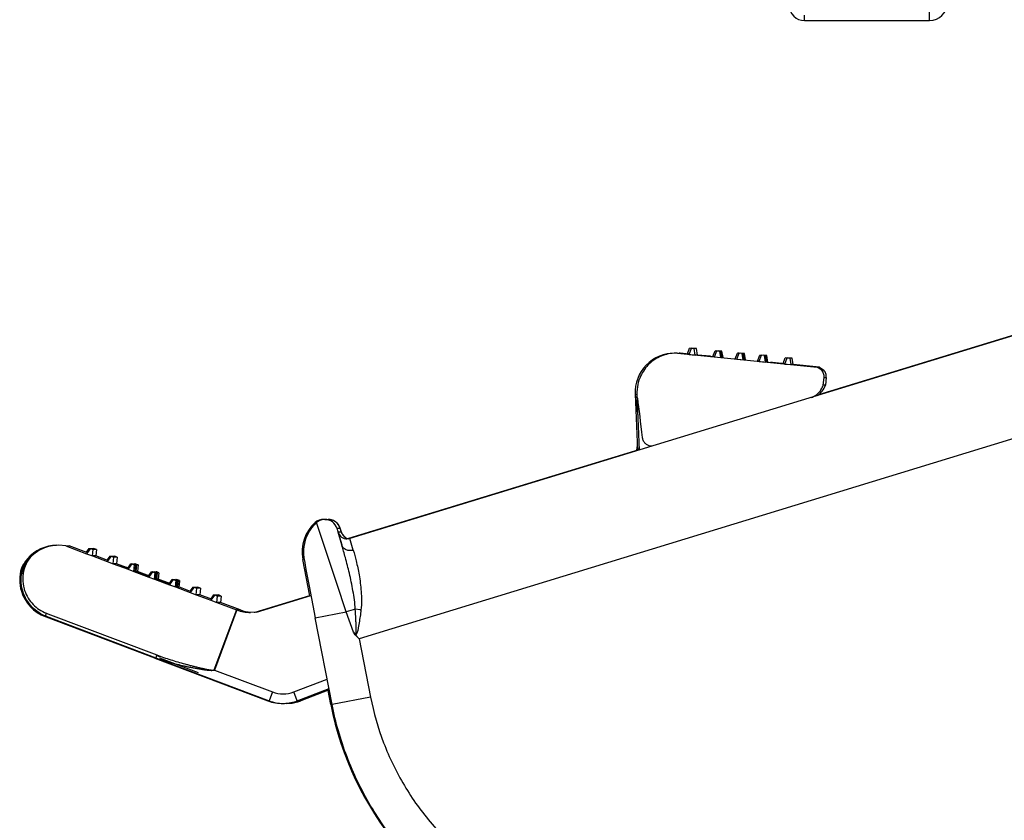
# Model space of a CAD drawing. Units: inches. Extents: x 0 to 17, y 0 to 11.
# Drawn here: x 9.8 to 10.1, y 2.5 to 2.7 of the extents above; entities that cross this region are included whole.
import ezdxf

# ---------------------------------------------------------------- set-up
doc = ezdxf.new("R2010")
doc.units = ezdxf.units.IN
doc.header["$LTSCALE"] = 0.935
doc.header["$MEASUREMENT"] = 0
doc.layers.get('0').update_dxf_attribs({"linetype": 'CONTINUOUS'})

msp = doc.modelspace()

# ---------------------------------------------------------------- linework, layer by layer
at = {"color": 9, "linetype": 'Continuous'}
for p, q in [((10.0483850059, 2.6615098604), (10.0483850059, 4.5733848604)), ((10.0206365939, 2.6615098604), (10.0206365939, 2.6626977998)), ((9.9928546488, 2.5877584215), (9.9927109994, 2.5877584215)), ((9.9927201476, 2.5877481745), (9.9930320359, 2.5877481745)), ((10.024952032, 2.5839716365), (10.0244653218, 2.5839716365)), ((10.0249577421, 2.5824062389), (10.0254365947, 2.5824062389)), ((10.0900516513, 2.5758540829), (9.9218521219, 2.5244297214)), ((9.9121487692, 2.5498128333), (9.9120233415, 2.5501914038)), ((9.9120705773, 2.550046134), (9.9120235454, 2.5501916968)), ((9.916847947699999, 2.5366616971), (9.9123370634, 2.5501915652)), ((9.916894704199999, 2.5489350688), (9.917617415, 2.5489350688)), ((9.9168947187, 2.5489350214), (9.9179669527, 2.5452448017)), ((9.917882046799999, 2.5480695392), (9.9171593041, 2.5480695392)), ((9.9179668051, 2.5452452784), (9.9171593041, 2.5480695392)), ((9.9179787474, 2.5478561637), (9.9176174295, 2.5489350214)), ((9.917882046799999, 2.5480695392), (9.917999100800001, 2.5477499878)), ((9.9194808498, 2.5466303477), (9.9194677369, 2.5466752798)), ((9.9205180018, 2.5440992831), (9.9197814938, 2.5466752798)), ((9.9189654501, 2.530393419), (9.916847947699999, 2.5366616971)), ((9.8524187526, 2.5301154458), (9.8527134041, 2.5300038629)), ((9.8527134041, 2.5300038629), (9.8769039392, 2.5208513551)), ((9.8945991982, 2.5308516264), (9.8896049205, 2.5174926707)), ((9.894672205800001, 2.5308242808), (9.8896960845, 2.5175138906)), ((9.9120831808, 2.5290475699), (9.918965437699999, 2.5303934135)), ((9.9205891378, 2.5258784774), (9.918965437999999, 2.5303934136)), ((9.9220488255, 2.5308260477), (9.9209558738, 2.530992566)), ((9.8520592235, 2.5294395935), (9.8520186844, 2.529578749)), ((9.8521538655, 2.5293487455), (9.8520592235, 2.5294395935)), ((9.920952807599999, 2.5252854268), (9.9205891376, 2.5258784774)), ((9.920589140399999, 2.5258784736), (9.9209989238, 2.5253303377)), ((9.9218521219, 2.5244297214), (9.920952679400001, 2.5252852911)), ((9.9209990643, 2.5253304667), (9.9218521219, 2.5244297214)), ((9.9218521219, 2.5244297214), (9.9243601212, 2.5115270319)), ((9.876489121599999, 2.5201532106), (9.876463973, 2.5202606078)), ((9.876775755599999, 2.5201532106), (9.8769039392, 2.5208513551)), ((9.8896049205, 2.5174926707), (9.8896960845, 2.5175138906)), ((9.8896960845, 2.5175138906), (9.9026004504, 2.5126396363)), ((9.9073235832, 2.5126486108), (9.9147213737, 2.5154750842)), ((9.9026004504, 2.5126396363), (9.9018686069, 2.5106751054)), ((9.9080832553, 2.5106869138), (9.9073235832, 2.5126486108)), ((9.9016167684, 2.5107683387), (9.9015822524, 2.5106751054)), ((9.9083208879, 2.5106869138), (9.9080832553, 2.5106869138)), ((9.9088776273, 2.5106869138), (9.9086399947, 2.5106869138)), ((9.9243601212, 2.5115270319), (9.915813314, 2.5098574721)), ((9.9158035256, 2.5099073959), (9.9155488041, 2.5098574532))]:
    msp.add_line(p, q, dxfattribs=at)
at = {"color": 7, "linetype": 'Continuous'}
for p, q in [((10.0206365939, 2.6615098604), (10.0483850059, 2.6615098604)), ((10.0837521183, 2.5968067201), (9.9197814938, 2.5466752798)), ((10.0834401883, 2.5968067201), (10.0237043385, 2.5785436267)), ((9.9946430533, 2.5875869961), (9.9951225243, 2.5888527966)), ((9.9950121093, 2.5874972513), (9.995526971, 2.5888527966)), ((9.9955229384, 2.5888126131), (9.9951225243, 2.5888527966)), ((9.996173458300001, 2.5887879177), (9.995526971, 2.5888527966)), ((9.995526971, 2.5888527966), (9.996012176799999, 2.5888527966)), ((9.996012176799999, 2.5888527966), (9.9966586642, 2.5887879177)), ((9.9966586642, 2.5887879177), (9.996173458300001, 2.5887879177)), ((9.996405096, 2.5873574569), (9.996173458300001, 2.5887879177)), ((9.9968939403, 2.5873574569), (9.9966586642, 2.5887879177)), ((9.992291030599999, 2.5877584215), (9.9921568252, 2.5877562437)), ((9.99246784, 2.5877481745), (10.0234435356, 2.5846427953)), ((9.9927201476, 2.5877594567), (9.9928546488, 2.5877584215)), ((9.9950173416, 2.5875495495), (9.9930320359, 2.5877481745)), ((9.9950121093, 2.5874972513), (9.996405096, 2.5873574569)), ((9.9968939403, 2.5873574569), (9.996405096, 2.5873574569)), ((9.9997686535, 2.5870737727), (9.9968943631, 2.5873616782)), ((9.9997662166, 2.5870494667), (10.0000166179, 2.5870252696)), ((10.0005079524, 2.5869734654), (9.9997662166, 2.5870494667)), ((10.0003025645, 2.5870202423), (10.0007815957, 2.5882848818)), ((10.0006711177, 2.5869293365), (10.0011859794, 2.5882848818)), ((10.0006711177, 2.5869293365), (10.0020641044, 2.5867895421)), ((10.0011819474, 2.5882447046), (10.0007815957, 2.5882848818)), ((10.0018324667, 2.588220003), (10.0011859794, 2.5882848818)), ((10.0013266845, 2.5882848818), (10.0019731719, 2.588220003)), ((10.0021769675, 2.588220003), (10.0015304801, 2.5882848818)), ((10.0019731719, 2.588220003), (10.0018324667, 2.588220003)), ((10.0020641044, 2.5867895421), (10.0018324667, 2.588220003)), ((10.002208448, 2.5867895421), (10.0019731719, 2.588220003)), ((10.002208448, 2.5867895421), (10.0020641044, 2.5867895421)), ((10.0023176726, 2.588220003), (10.0021769675, 2.588220003)), ((10.0024034907, 2.5868211258), (10.0021769675, 2.588220003)), ((10.0025529487, 2.5867895421), (10.0023176726, 2.588220003)), ((10.0052652395, 2.5865225012), (10.005744166, 2.5877868642)), ((10.0056336327, 2.5864313189), (10.0061484944, 2.5877868642)), ((10.006144463, 2.5877466925), (10.005744166, 2.5877868642)), ((10.0067949818, 2.5877219854), (10.0061484944, 2.5877868642)), ((10.0071394825, 2.5877219854), (10.0064929951, 2.5877868642)), ((10.0069356869, 2.5877219854), (10.0067949818, 2.5877219854)), ((10.0070266194, 2.5862915245), (10.0067949818, 2.5877219854)), ((10.007170963, 2.5862915245), (10.0069356869, 2.5877219854)), ((10.0072801876, 2.5877219854), (10.0071394825, 2.5877219854)), ((10.0073660057, 2.5863231082), (10.0071394825, 2.5877219854)), ((10.0075154638, 2.5862915245), (10.0072801876, 2.5877219854)), ((10.0102277066, 2.5860242111), (10.0107067363, 2.5872888466)), ((10.0106075842, 2.5859634115), (10.0111110094, 2.5872888466)), ((10.0111069786, 2.5872486804), (10.0107067363, 2.5872888466)), ((10.0117574968, 2.5872239678), (10.0111110094, 2.5872888466)), ((10.0121019975, 2.5872239678), (10.0114555102, 2.5872888466)), ((10.0118982019, 2.5872239678), (10.0117574968, 2.5872239678)), ((10.0119891345, 2.5857935069), (10.0117574968, 2.5872239678)), ((10.0121334781, 2.5857935069), (10.0118982019, 2.5872239678)), ((10.0122427027, 2.5872239678), (10.0121019975, 2.5872239678)), ((10.0123336352, 2.5857935069), (10.0121019975, 2.5872239678)), ((10.0124779788, 2.5857935069), (10.0122427027, 2.5872239678)), ((10.0158863338, 2.5854551236), (10.0163658078, 2.5867209318)), ((10.0162551562, 2.5853653865), (10.0167700178, 2.5867209318)), ((10.0167659876, 2.5866807718), (10.0163658078, 2.5867209318)), ((10.0174165052, 2.586656053), (10.0167700178, 2.5867209318)), ((10.0167700178, 2.5867209318), (10.0172552237, 2.5867209318)), ((10.0172552237, 2.5867209318), (10.017901711, 2.586656053)), ((10.017901711, 2.586656053), (10.0174165052, 2.586656053)), ((10.0176481428, 2.5852255921), (10.0174165052, 2.586656053)), ((10.0181369872, 2.5852255921), (10.017901711, 2.586656053)), ((10.0056336327, 2.5864313189), (10.0070266194, 2.5862915245)), ((10.0105961478, 2.5859333013), (10.0119891345, 2.5857935069)), ((10.0121334781, 2.5857935069), (10.0119891345, 2.5857935069)), ((10.013077511, 2.5857052896), (10.0131085207, 2.5857052896)), ((10.0134956818, 2.5856716852), (10.0131089271, 2.5857093859)), ((10.0132324899, 2.5856990375), (10.0134956818, 2.5856716852)), ((10.0162603988, 2.5854174717), (10.0134980707, 2.5856954445)), ((10.0162551562, 2.5853653865), (10.0176481428, 2.5852255921)), ((10.0181369872, 2.5852255921), (10.0176481428, 2.5852255921)), ((10.0239337582, 2.5846427953), (10.0181372734, 2.5852284315)), ((10.0239337582, 2.5846427953), (10.0234435356, 2.5846427953)), ((10.0244653218, 2.5839716365), (10.0234435356, 2.5846427953)), ((10.0239337582, 2.5846427953), (10.024952032, 2.5839716365)), ((10.0247807482, 2.5806425353), (10.0249577421, 2.5824062389)), ((10.0254365947, 2.5824062389), (10.0252609918, 2.5806563959)), ((10.0252590326, 2.5806425353), (10.0247807482, 2.5806425353)), ((9.9830540104, 2.5786571435), (9.9831692116, 2.5777386298)), ((9.9830540104, 2.5786571435), (9.983553248, 2.5662681989)), ((9.983566836, 2.5777883116), (9.9834578436, 2.5786571435)), ((9.9834578436, 2.5786571435), (9.9839559708, 2.5662956171)), ((9.9831692116, 2.5777386298), (9.9836498368, 2.5738926388)), ((9.983841182699999, 2.5663562294), (9.9194677369, 2.5466752798)), ((9.9838218212, 2.5662900442), (9.9838045858, 2.5662493335)), ((9.914210861299999, 2.5509164211), (9.9149435411, 2.5509164255)), ((9.917781706900001, 2.5484680263), (9.9176962805, 2.5487267823)), ((9.9180029386, 2.5477654208), (9.917951563099999, 2.5478840399)), ((9.9187925469, 2.5468933998), (9.9180029386, 2.5477654208)), ((9.8567453329, 2.5450234364), (9.855148852000001, 2.5451699387)), ((9.9197814938, 2.5466752798), (9.9191675204, 2.5465835198)), ((9.8567453329, 2.5450234364), (9.8574545733, 2.5450234364)), ((9.8567453329, 2.5450234364), (9.8613396301, 2.5433014042)), ((9.8614274138, 2.5435419717), (9.8574545733, 2.5450234364)), ((9.861870996799999, 2.544481393), (9.8612483718, 2.5436087375)), ((9.8621824239, 2.544481393), (9.8613396301, 2.5433014042)), ((9.8613396301, 2.5433014042), (9.8626479256, 2.542811146)), ((9.8614937704, 2.5435172151), (9.8614274138, 2.5435419717)), ((9.861870996799999, 2.544481393), (9.862116763200001, 2.5443894621)), ((9.861870996799999, 2.544481393), (9.862038504800001, 2.544481393)), ((9.8621824239, 2.544481393), (9.8629128779, 2.544481393)), ((9.8621824239, 2.544481393), (9.8627895992, 2.5442538633)), ((9.8626479256, 2.542811146), (9.8627895992, 2.5442538633)), ((9.863522890399999, 2.5442538633), (9.8627895992, 2.5442538633)), ((9.863522890399999, 2.5442538633), (9.8629128779, 2.544481393)), ((9.863522890399999, 2.5442538633), (9.8633868028, 2.542811146)), ((9.8485235337, 2.542119065), (9.8472110723, 2.5400623362)), ((9.8633868028, 2.542811146), (9.8626479256, 2.542811146)), ((9.8626479256, 2.542811146), (9.8659355944, 2.5415793721)), ((9.866026894400001, 2.5418262549), (9.8633868028, 2.542811146)), ((9.866474820399999, 2.5427593609), (9.8658548475, 2.5418904401)), ((9.866778463, 2.5427593609), (9.8659355944, 2.5415793721)), ((9.8659355944, 2.5415793721), (9.867244341900001, 2.5410891139)), ((9.8660940447, 2.5418011977), (9.866027604, 2.5418259861)), ((9.866474820399999, 2.5427593609), (9.8667144431, 2.5426697352)), ((9.866474820399999, 2.5427593609), (9.8666469307, 2.5427593609)), ((9.866778463, 2.5427593609), (9.8675289857, 2.5427593609)), ((9.866778463, 2.5427593609), (9.8673858493, 2.5425318312)), ((9.867244341900001, 2.5410891139), (9.8673858493, 2.5425318312)), ((9.8680025334, 2.5410891139), (9.867244341900001, 2.5410891139)), ((9.867244341900001, 2.5410891139), (9.8705331089, 2.53985734)), ((9.8681387872, 2.5425318312), (9.8673858493, 2.5425318312)), ((9.8681387872, 2.5425318312), (9.8675289857, 2.5427593609)), ((9.8681387872, 2.5425318312), (9.8680025334, 2.5410891139)), ((9.8701980187, 2.5402698229), (9.8680025334, 2.5410891139)), ((9.8710789999, 2.5410373287), (9.8704612725, 2.540171573)), ((9.8713760535, 2.5410373287), (9.870625155900001, 2.5399861914)), ((9.8710789999, 2.5410373287), (9.8712816304, 2.5409615448)), ((9.8711767554, 2.5410089594), (9.871197, 2.5410373287)), ((9.8713540963, 2.5409785972), (9.871197, 2.5410373287)), ((9.8713760535, 2.5410373287), (9.871628978, 2.5410373287)), ((9.8713760535, 2.5410373287), (9.8719836375, 2.5408097991)), ((9.871628978, 2.5410373287), (9.872237571900001, 2.5408097991)), ((9.8718354434, 2.5409601393), (9.8718906176, 2.5410373287)), ((9.8718422801, 2.5393670817), (9.8719836375, 2.5408097991)), ((9.8724992115, 2.5408097991), (9.8718906176, 2.5410373287)), ((9.8718906176, 2.5410373287), (9.8721435421, 2.5410373287)), ((9.872237571900001, 2.5408097991), (9.8719836375, 2.5408097991)), ((9.8721005105, 2.5393670817), (9.872237571900001, 2.5408097991)), ((9.8723006134, 2.540978704), (9.8721435421, 2.5410373287)), ((9.8727531459, 2.5408097991), (9.8723005997, 2.5409787092)), ((9.8723585117, 2.5393670817), (9.8724992115, 2.5408097991)), ((9.8727531459, 2.5408097991), (9.8724992115, 2.5408097991)), ((9.8727531459, 2.5408097991), (9.872616742, 2.5393670817)), ((9.9108595467, 2.5339876531), (9.9093083885, 2.5420369218)), ((9.9097430345, 2.5413024158), (9.9100148289, 2.5398327382)), ((9.8701458344, 2.5401248606), (9.8689144913, 2.540592996)), ((9.868991964700001, 2.540592996), (9.8698716404, 2.5402705232)), ((9.8691461229, 2.5404751455), (9.8705663864, 2.5399467933)), ((9.8691537351, 2.5404751455), (9.8691461229, 2.5404751455)), ((9.8705673117, 2.5399492805), (9.8691537351, 2.5404751455)), ((9.8698716404, 2.5402705232), (9.870153845199999, 2.5401658497)), ((9.870294919700001, 2.5402336582), (9.8701980187, 2.5402698229)), ((9.8702947236, 2.5402337326), (9.8701980187, 2.5402698229)), ((9.8706266888, 2.5401098411), (9.8702947236, 2.5402337326)), ((9.870625155900001, 2.5399861914), (9.8705331089, 2.53985734)), ((9.8705331089, 2.53985734), (9.8718422801, 2.5393670817)), ((9.8706952146, 2.5400842626), (9.8706272642, 2.5401096226)), ((9.8721005105, 2.5393670817), (9.8718422801, 2.5393670817)), ((9.8718422801, 2.5393670817), (9.8751320828, 2.5381353078)), ((9.872103452200001, 2.5393749895), (9.8751690099, 2.5382345714)), ((9.8751158935, 2.5382571615), (9.8721043774, 2.5393774763)), ((9.872616742, 2.5393670817), (9.8723585117, 2.5393670817)), ((9.872415443300001, 2.5392956435), (9.8751248788, 2.5382839872)), ((9.8751734604, 2.5384126764), (9.872616742, 2.5393670817)), ((9.8756835144, 2.5393152966), (9.8750676528, 2.5384521742)), ((9.8759751051, 2.5393152966), (9.8752164954, 2.5382534615)), ((9.8756835144, 2.5393152966), (9.875886190700001, 2.5392395009)), ((9.8757828801, 2.5392869273), (9.8758031248, 2.5393152966)), ((9.8759540153, 2.5392588851), (9.8758031248, 2.5393152966)), ((9.8759751051, 2.5393152966), (9.8762350514, 2.5393152966)), ((9.8759751051, 2.5393152966), (9.876582876599999, 2.539087767)), ((9.8762350514, 2.5393152966), (9.8768436453, 2.539087767)), ((9.8764415169, 2.5392381072), (9.8764966911, 2.5393152966)), ((9.876441656, 2.5376450496), (9.876582876599999, 2.539087767)), ((9.877105285, 2.539087767), (9.8764966911, 2.5393152966)), ((9.8764966911, 2.5393152966), (9.8767566374, 2.5393152966)), ((9.8768436453, 2.539087767), (9.876582876599999, 2.539087767)), ((9.876706583899999, 2.5376450496), (9.8768436453, 2.539087767)), ((9.876907557000001, 2.5392589505), (9.8767566374, 2.5393152966)), ((9.8773660537, 2.539087767), (9.876907545, 2.5392589551)), ((9.8769645851, 2.5376450496), (9.877105285, 2.539087767)), ((9.8773660537, 2.539087767), (9.877105285, 2.539087767)), ((9.8773660537, 2.539087767), (9.8772295131, 2.5376450496)), ((9.9100148289, 2.5398327382), (9.9107206629, 2.5361097915)), ((9.8751707677, 2.5382387817), (9.875116594, 2.5382590352)), ((9.8752164954, 2.5382534615), (9.8751320828, 2.5381353078)), ((9.8751320828, 2.5381353078), (9.876441656, 2.5376450496)), ((9.875297229700001, 2.5383664664), (9.8751738906, 2.5384125125)), ((9.8751799324, 2.5382633635), (9.8752143751, 2.5382504935)), ((9.876706583899999, 2.5376450496), (9.876441656, 2.5376450496)), ((9.876441656, 2.5376450496), (9.8797324464, 2.5364132757)), ((9.8767113751, 2.5376577922), (9.8797682265, 2.5365084374)), ((9.8767961543, 2.5376311128), (9.8767129966, 2.5376622022)), ((9.8797692352, 2.5365111203), (9.8767954538, 2.537629239)), ((9.8772295131, 2.5376450496), (9.8769645851, 2.5376450496)), ((9.8798294856, 2.5366742049), (9.8772295131, 2.5376450496)), ((9.880288348099999, 2.5375932645), (9.8796739911, 2.5367322694)), ((9.8798282713, 2.5365473906), (9.8797324464, 2.5364132757)), ((9.8797324464, 2.5364132757), (9.8810424048, 2.5359230175)), ((9.8805755485, 2.5375932645), (9.8798282713, 2.5365473906)), ((9.8799000495, 2.5366478501), (9.8798298375, 2.5366740701)), ((9.880288348099999, 2.5375932645), (9.880491067100001, 2.5375174579)), ((9.8803890049, 2.5375648951), (9.880409249500001, 2.5375932645)), ((9.8805551554, 2.5375387165), (9.880409249500001, 2.5375932645)), ((9.8805755485, 2.5375932645), (9.8808411249, 2.5375932645)), ((9.8805755485, 2.5375932645), (9.8811834997, 2.5373657348)), ((9.8808411249, 2.5375932645), (9.8814497188, 2.5373657348)), ((9.8810424048, 2.5359230175), (9.8811834997, 2.5373657348)), ((9.8810475903, 2.537516075), (9.881102764500001, 2.5375932645)), ((9.8817113584, 2.5373657348), (9.881102764500001, 2.5375932645)), ((9.881102764500001, 2.5375932645), (9.8813683409, 2.5375932645)), ((9.8814497188, 2.5373657348), (9.8811834997, 2.5373657348)), ((9.8813126574, 2.5359230175), (9.8814497188, 2.5373657348)), ((9.8815143307, 2.5375387428), (9.8813683409, 2.5375932645)), ((9.8819775775, 2.5373657348), (9.881514320900001, 2.5375387466)), ((9.8815706586, 2.5359230175), (9.8817113584, 2.5373657348)), ((9.8819775775, 2.5373657348), (9.8817113584, 2.5373657348)), ((9.8818864602, 2.536403843), (9.8818409111, 2.5359230175)), ((9.8819775775, 2.5373657348), (9.8818864602, 2.536403843)), ((9.8813126574, 2.5359230175), (9.8810424048, 2.5359230175)), ((9.8810424048, 2.5359230175), (9.8843341465, 2.5346912436)), ((9.8813142138, 2.5359271569), (9.8814423614, 2.5358789743)), ((9.8814505091, 2.5358789743), (9.8813152229, 2.5359298409)), ((9.8818388089, 2.5357611238), (9.8813460565, 2.5359402233)), ((9.8813697789, 2.5359706762), (9.881669485, 2.5358570535)), ((9.8814423614, 2.5358789743), (9.8814505091, 2.5358789743)), ((9.8814770434, 2.5358789743), (9.8814827557, 2.5358789743)), ((9.8818409111, 2.5359230175), (9.8815706586, 2.5359230175)), ((9.8816226474, 2.5358455661), (9.8818388089, 2.5357611238)), ((9.881669485, 2.5358570535), (9.881916715800001, 2.5357611238)), ((9.8844324018, 2.5349550603), (9.8818409111, 2.5359230175)), ((9.8848934889, 2.5358712323), (9.8842802891, 2.5350118784)), ((9.8851773311, 2.5358712323), (9.8843341465, 2.5346912436)), ((9.8843341465, 2.5346912436), (9.8856444778, 2.5342009853)), ((9.8845036433, 2.5349284451), (9.8844326576, 2.5349549616)), ((9.8848934889, 2.5358712323), (9.8851174814, 2.5357874762)), ((9.8848934889, 2.5358712323), (9.8850772604, 2.5358712323)), ((9.8851773311, 2.5358712323), (9.8859787051, 2.5358712323)), ((9.8851773311, 2.5358712323), (9.8857854561, 2.5356437027)), ((9.8856444778, 2.5342009853), (9.8857854561, 2.5356437027)), ((9.886450985, 2.5342009853), (9.8856444778, 2.5342009853)), ((9.8856444778, 2.5342009853), (9.8889371445, 2.5329692115)), ((9.886587768, 2.5356437027), (9.8857854561, 2.5356437027)), ((9.886587768, 2.5356437027), (9.8859787051, 2.5358712323)), ((9.886587768, 2.5356437027), (9.886450985, 2.5342009853)), ((9.8890362908, 2.5332350671), (9.886450985, 2.5342009853)), ((9.889498928, 2.5341492002), (9.8888865482, 2.5332910155)), ((9.8897804148, 2.5341492002), (9.8889371445, 2.5329692115)), ((9.889498928, 2.5341492002), (9.8897210599, 2.5340661451)), ((9.889498928, 2.5341492002), (9.8896840708, 2.5341492002)), ((9.8897804148, 2.5341492002), (9.8905877684, 2.5341492002)), ((9.8897804148, 2.5341492002), (9.8903887094, 2.5339216706)), ((9.8911966616, 2.5339216706), (9.8905877684, 2.5341492002)), ((9.9107206629, 2.5361097915), (9.9120831826, 2.5290475696)), ((9.8889371445, 2.5329692115), (9.89024784, 2.5324789532)), ((9.889107988500001, 2.5332082741), (9.8890364574, 2.5332350017)), ((9.89024784, 2.5324789532), (9.8903887094, 2.5339216706)), ((9.8910597697, 2.5324789532), (9.89024784, 2.5324789532)), ((9.89024784, 2.5324789532), (9.8945991982, 2.5308516264)), ((9.8911966616, 2.5339216706), (9.8903887094, 2.5339216706)), ((9.8911966616, 2.5339216706), (9.8910597697, 2.5324789532)), ((9.8954139247, 2.5308516264), (9.8910597697, 2.5324789532)), ((9.898751163, 2.5303708636), (9.9108439591, 2.5340680046)), ((9.8990297002, 2.5303708636), (9.9111128682, 2.5340651022)), ((9.8954506396, 2.5308379021), (9.8946359025, 2.5308379021)), ((9.8990297002, 2.5303708636), (9.897727683200001, 2.5302734622)), ((9.8524336594, 2.5292430058), (9.8521538655, 2.5293487455)), ((9.876489121599999, 2.5201532106), (9.8524336594, 2.5292430058)), ((9.8767755357, 2.5201532926), (9.8524730624, 2.5293489555)), ((9.915813314, 2.5098574721), (9.9120831808, 2.5290475699)), ((9.876489121599999, 2.5201532106), (9.9015822524, 2.5106751054)), ((9.876775755599999, 2.5201532106), (9.9018686069, 2.5106751054)), ((9.886195928, 2.5168950618), (9.8775701277, 2.5201532106)), ((9.9080832553, 2.5106869138), (9.9151288413, 2.5133788206)), ((9.9151452693, 2.5132943049), (9.9083208879, 2.5106869138)), ((9.9086399947, 2.5106869138), (9.915167329700001, 2.5131808125)), ((9.9151837577, 2.5130962968), (9.9088776273, 2.5106869138)), ((9.9155488041, 2.5098574532), (9.914937524099999, 2.5130022183)), ((9.9049603893, 2.510110651), (9.905198022, 2.510110651))]:
    msp.add_line(p, q, dxfattribs=at)
for points in [[(9.983934617300001, 2.5668255249), (9.983924885499999, 2.5667208115), (9.983888047999999, 2.5665164331), (9.9838218212, 2.5662900442)], [(9.9123369023, 2.5501913211), (9.9117767223, 2.5496357074), (9.911248198600001, 2.5490037463), (9.91079221, 2.5483438976), (9.9104077822, 2.5476647454), (9.9100941006, 2.5469732183), (9.909847779, 2.5462759659), (9.9096645975, 2.5455792856), (9.9095412593, 2.5448884825), (9.9094757513, 2.5442185411), (9.9094615251, 2.5435904083), (9.9094868218, 2.5430265199), (9.9095307226, 2.5425906868), (9.9095663275, 2.5423316735), (9.9095954182, 2.5421458402), (9.9096246126, 2.5419708267), (9.9096578009, 2.5417790498), (9.9097430345, 2.5413024158)], [(9.9142116151, 2.5509164222), (9.9137378865, 2.5508750438), (9.9131261958, 2.55069482), (9.9125487202, 2.5503648017), (9.9123370562, 2.5501915587)], [(9.9176962805, 2.5487267823), (9.9176616967, 2.5488292287), (9.9176308314, 2.5489187034), (9.9176011986, 2.5490019355), (9.917567367, 2.5490922713), (9.917514240700001, 2.5492217051), (9.9174086046, 2.5494393005), (9.9172165549, 2.5497469612), (9.916928476599999, 2.550087836), (9.9165610848, 2.5503993745), (9.9161340253, 2.5506488972), (9.9156524572, 2.5508242341), (9.9151230388, 2.5509103505), (9.9149441864, 2.5509164227)], [(9.918012247, 2.5477519584), (9.917960733400001, 2.5479133391), (9.917781706900001, 2.5484680263)]]:
    msp.add_lwpolyline(points, dxfattribs=at)
for centre, radius, start, end in [((10.0483850059, 2.6654014484), 0.0038915879, 270, 360), ((10.0206365939, 2.6648698604), 0.00336, 180, 270), ((9.9917937793, 2.5790094567), 0.00875, 89.1645150428, 182.3085573001), ((9.9922588045, 2.58567196), 0.0020867109, 84.250772309, 89.1153736633), ((9.9928223354, 2.5856585869), 0.0021000835, 84.26926963480001, 89.11831271850001), ((10.022868475, 2.582606575), 0.0021007885, 17.2604217482, 40.5254152802), ((10.0228889292, 2.5826135801), 0.002079177, 354.2767952278, 17.2433222142), ((10.0233497029, 2.5826149403), 0.0020995436, 17.0320662936, 40.2546748194), ((10.0233458692, 2.5826143745), 0.0021033749, 5.7169321963, 17.0162139992), ((10.0233438084, 2.5826260365), 0.0021042969, 354.0044160627, 5.395388834199999), ((10.0211452646, 2.5820106478), 0.0043352992, 303.2141573247, 341.6044646618), ((9.9814262258, 2.5669931062), 0.0021, 337.6740230152, 2.3076037519), ((9.9867414917, 2.5693068844), 0.0021107651, 187.0594610696, 196.8544721436), ((9.917897621, 2.5437065005), 0.00875, 132.1692931146, 191.0000066366), ((9.9139032475, 2.548116428), 0.0028, 88.79703795370001, 132.1692931146), ((9.9140689873, 2.548116428), 0.0028, 87.0587042115, 92.22961365469999), ((9.8548276041, 2.5364210569), 0.00875, 90.6809058471, 139.3595074421), ((9.9198898196, 2.5486816897), 0.0020980916, 238.4672328016, 253.2586072153), ((9.9198910723, 2.5486903033), 0.0021067012, 253.2934613903, 259.9174020181), ((9.918853756699999, 2.5486835198), 0.0021, 284.1557787759, 286.9999900932), ((9.854829965499999, 2.5364210569), 0.00875, 139.369578038, 155.4074598171), ((9.8552503482, 2.5375342911), 0.00875, 163.2080030338, 196.9987058774), ((9.8552477563, 2.5375342911), 0.00875, 197.0036687911, 249.2949110824), ((9.8384812558, 2.4226568654), 0.1211315881, 69.1358677248, 69.2634781456), ((9.8977059006, 2.5389648062), 0.008687430999999999, 249.3055717352, 249.5613004254), ((9.8977275062, 2.5390225809), 0.0087491134, 249.5608400695, 270.0011590804), ((9.898564541699999, 2.5390826029), 0.0088131423, 249.3091875504, 249.5612896421), ((9.8985509725, 2.539060436), 0.0087876338, 249.5937211138, 264.652049031), ((9.8974491315, 2.5390234477), 0.00875, 277.1400967349999, 278.557599845), ((9.904674069299999, 2.518860651), 0.00875, 249.3076140388, 271.8791634737), ((9.904962642000001, 2.5188716684), 0.00876109, 249.3195026262, 269.9852680042001), ((9.9055170613, 2.5188574769), 0.0087468748, 268.9369039665, 287.382776057), ((9.9051955614, 2.5188727735), 0.0087622135, 271.043719291, 289.3953367964), ((9.9057522843, 2.518872071), 0.0087614927, 270.0161992005001, 285.8535486194), ((9.9052223707, 2.5187970499), 0.008681884300000001, 289.3944045526, 290.9096019195), ((9.9055226503, 2.518851186), 0.0087392021, 287.3601289177, 288.8750412132), ((9.9057509359, 2.5188808236), 0.0087702808, 285.846401552, 287.3606424461001), ((9.905538595, 2.5188048406), 0.008690190799999999, 288.8744193574, 290.9090227791), ((9.905768202, 2.5188269017), 0.008713663299999999, 287.358078093, 290.9065496675), ((9.984262664500001, 2.5232140829), 0.07, 191.0000066366, 248.1336191228)]:
    msp.add_arc(centre, radius, start, end, dxfattribs=at)
at = {"color": 9, "linetype": 'Continuous'}
for centre, radius, start, end in [((9.914216772, 2.5481160536), 0.0028003692, 17.0057535023, 89.99397621840001), ((9.9149395152, 2.5481160524), 0.0028003695, 17.0057796622, 89.9176310381), ((9.9191675092, 2.5486834875), 0.0020999582, 196.9994357768, 270.0003060296), ((9.919879978500001, 2.548680738), 0.0020893288, 197.0096968631, 202.2245862), ((9.9198900158, 2.5486830903), 0.0020995108, 202.180407054, 238.4672328016), ((9.9198900158, 2.5486830903), 0.0020995108, 253.2586072153, 260.5209306828), ((9.854801375, 2.5377077497), 0.0079487592, 146.2910014519, 158.362160627), ((9.8551462179, 2.5377038852), 0.0079595838, 146.3095414024, 163.4088051248), ((9.8547790887, 2.5376976979), 0.0079303736, 166.6365248327, 172.6869647763), ((9.854891155399999, 2.5376691791), 0.0080459976, 163.3381766419, 166.6233877265), ((9.8552231515, 2.5376738172), 0.0080419029, 163.3600127542, 195.3595911786), ((9.855000518999999, 2.537637769), 0.0081597755, 162.7086451413, 163.3470637199), ((9.8549967789, 2.5376390249), 0.0081558311, 161.0434652441, 162.7092598134), ((9.854892505599999, 2.5376754214), 0.0080453896, 158.3874638218, 161.0473763562), ((9.8551146598, 2.5376515452), 0.0079313903, 195.4120393803, 198.577047635), ((9.9519735098, 2.4243435272), 0.1110680477, 106.2164594859, 107.2887756073), ((9.922699919, 2.5389200688), 0.0081201663, 265.4009565127, 266.5902150896), ((9.9310263931, 2.5149867132), 0.0144062703, 134.1107744247, 134.3668673747), ((9.8870545257, 2.54811882), 0.029894867, 249.3034406892, 249.8198735115), ((9.8879759636, 2.5506464336), 0.032585189, 249.8323299908, 251.148563965), ((9.8943495801, 2.5678857843), 0.0502652397, 249.7850117923, 250.6286916208), ((9.8888854437, 2.553284082), 0.0353752209, 251.1349096462, 251.3997295058), ((9.9049502062, 2.5188599296), 0.006649315699999999, 249.3056196875, 290.9121151103), ((9.904957339800001, 2.5188747198), 0.0087642178, 271.5698132779, 290.8957031814), ((9.9049603938, 2.5188571991), 0.0087466204, 269.9999709656001, 271.5529593122)]:
    msp.add_arc(centre, radius, start, end, dxfattribs=at)
at = {"color": 7, "linetype": 'Continuous'}
msp.add_ellipse((9.994901584199999, 2.4877934019), major_axis=(-0.0124288792, 0.0990765616), ratio=0.0010727117, start_param=0.4313711694, end_param=0.6090516276, dxfattribs=at)
for points, knots in [([(9.9921569351, 2.5877594841), (9.99157333, 2.5877597216), (9.9904320099, 2.5876483003), (9.9888274436, 2.5871498718), (9.9873933703, 2.5863945241), (9.986138073400001, 2.5854004923), (9.985057004, 2.5841665619), (9.9841638877, 2.5826338937), (9.983548814099999, 2.5807675559), (9.9834320301, 2.5793781676), (9.9834599591, 2.5786571435)], [0, 0, 0, 0, 0.1247196288, 0.2430360611, 0.3569561057, 0.4691719048, 0.5833343162, 0.7055878309, 0.8457976466, 1, 1, 1, 1]), ([(10.0221991031, 2.5779674325), (10.0224712257, 2.5780702933), (10.0230018975, 2.5783330992), (10.0235882172, 2.5787973616), (10.0240071853, 2.5792475544), (10.0244249617, 2.5797988376), (10.0246614486, 2.5802889624), (10.0247807482, 2.5806425353)], [0, 0, 0, 0, 0.2276047795, 0.4596141097, 0.5807956544, 0.7080501119, 1, 1, 1, 1]), ([(9.9847213961, 2.5686948853), (9.9847933438, 2.5684574101), (9.9850105061, 2.5680310413), (9.9855058171, 2.5675577039), (9.9860858035, 2.567273296), (9.9865068252, 2.5672088617), (9.9867170844, 2.5672088518)], [0, 0, 0, 0, 0.2804530107, 0.5272927938, 0.7623557281000001, 1, 1, 1, 1]), ([(9.8551489351, 2.5451709195), (9.8545447066, 2.5451709882), (9.853321777, 2.545043824), (9.851549053, 2.544465961), (9.8498971139, 2.5434995483), (9.8489481741, 2.5426147599), (9.8485235337, 2.542119065)], [0, 0, 0, 0, 0.2413334489, 0.4869134911, 0.7393019118999999, 1, 1, 1, 1]), ([(9.8472146169, 2.5349757086), (9.846968628700001, 2.5357812292), (9.8467089797, 2.537502829), (9.846959183, 2.539227768), (9.847211315700001, 2.5400622624)], [0, 0, 0, 0, 0.4913917848, 1, 1, 1, 1]), ([(9.852473623, 2.5293487446), (9.8518620999, 2.5295802961), (9.8506853864, 2.5301850083), (9.8491661602, 2.5314665902), (9.8479576543, 2.5330799346), (9.8474137143, 2.5343237202), (9.847214599600001, 2.5349757626)], [0, 0, 0, 0, 0.2464732368, 0.493742479, 0.7430203594, 1, 1, 1, 1]), ([(9.9845265135, 2.4532140829), (9.980509907, 2.4532140829), (9.9724597249, 2.4539088371), (9.9607557846, 2.4570049696), (9.949752499299999, 2.4620625389), (9.93978062, 2.4689324737), (9.9311342621, 2.4774104035), (9.924070155599999, 2.4872466067), (9.9187977376, 2.4981448501), (9.9165797163, 2.5059146277), (9.915813314, 2.5098574721)], [0, 0, 0, 0, 0.1250024301, 0.2499980814, 0.3749991565999999, 0.4999986957, 0.6249984245, 0.7500000463, 0.8749965367, 1, 1, 1, 1])]:
    msp.add_open_spline(points, degree=3, knots=knots, dxfattribs=at)
at = {"color": 9, "linetype": 'Continuous'}
for points, knots in [([(9.9205180018, 2.5440992831), (9.9202680614, 2.5440228677), (9.9197260754, 2.5439496288), (9.9189300575, 2.5441250777), (9.9182864412, 2.544582287), (9.9180347386, 2.5450253977), (9.9179664076, 2.545246643)], [0, 0, 0, 0, 0.254336906, 0.521196474, 0.7746660854999999, 1, 1, 1, 1]), ([(9.9209558623, 2.5309925809), (9.9209197324, 2.5316824695), (9.9207781648, 2.5330533702), (9.920359742899999, 2.5357211199), (9.9196996895, 2.5388508715), (9.9188397399, 2.5422298822), (9.9182453137, 2.5443097021), (9.917967032, 2.5452445447)], [0, 0, 0, 0, 0.1420655517, 0.2830757111, 0.5552273368999999, 0.7994188651999999, 1, 1, 1, 1]), ([(9.9205179174, 2.5440992573), (9.9207521293, 2.5433092596), (9.9212393748, 2.5414968414), (9.9218708324, 2.5384463207), (9.9222510169, 2.53550436), (9.9223612169, 2.5328919965), (9.9223009247, 2.5315134696), (9.9222169192, 2.5308142811)], [0, 0, 0, 0, 0.1835473824, 0.4178399922, 0.6935277206999999, 0.8431316453000001, 1, 1, 1, 1]), ([(9.8475965258, 2.535124766), (9.847791615, 2.5345441884), (9.8483069164, 2.5334382851), (9.8494207731, 2.5320066292), (9.8508026515, 2.530866219), (9.8518663386, 2.5303245289), (9.8524187138, 2.5301153429)], [0, 0, 0, 0, 0.2562259251, 0.5052774494, 0.7529024816, 1, 1, 1, 1]), ([(9.8524736206, 2.5293487455), (9.8524549603, 2.5293557238), (9.8524172879, 2.5293797782), (9.852373952, 2.5294392778), (9.8523444239, 2.5295220961), (9.8523233428, 2.529667286), (9.8523421417, 2.5298720806), (9.8523883863, 2.5300348773), (9.8524187522, 2.5301154448)], [0, 0, 0, 0, 0.0723020941, 0.1575290346, 0.2625112211, 0.3883384803, 0.687526179, 1, 1, 1, 1]), ([(9.920589138099999, 2.5258784768), (9.920619245, 2.5258205974), (9.9206694074, 2.5257358622), (9.920753931, 2.5256358394), (9.9208270377, 2.52557065), (9.9209083267, 2.5255138813), (9.9209891065, 2.5254681713), (9.921101793, 2.5254357108), (9.9211411168, 2.5255281395), (9.921148853, 2.5255904507), (9.921157483, 2.5256557076), (9.9211618573, 2.5257370334), (9.9211697396, 2.5258347096), (9.921179882, 2.5259649386), (9.9211748891, 2.5261282824), (9.9211776623, 2.5263240049), (9.9211780083, 2.5265197428), (9.921175055099999, 2.5267805824), (9.921166080599999, 2.5271064147), (9.9211500349, 2.5274970343), (9.9211314416, 2.5278872661), (9.921112490499999, 2.5282771533), (9.921086690900001, 2.5287961852), (9.9210527111, 2.5294437504), (9.921007683400001, 2.5302190695), (9.9209738597, 2.5307350324), (9.9209558738, 2.530992566)], [0, 0, 0, 0, 0.0313743278, 0.04707509059999999, 0.0627489973, 0.07849405570000001, 0.09405953369999999, 0.1095977787, 0.1251346368, 0.1329657488, 0.1408225409, 0.1565260522, 0.1722252855, 0.1879210202, 0.2193136418, 0.2506971715, 0.2820702822, 0.3134351899, 0.3761404133, 0.4388107304, 0.5014386758, 0.564013431, 0.6265270289, 0.7513466745999999, 0.8758516826, 1, 1, 1, 1]), ([(9.9222169574, 2.5308142776), (9.922188739600001, 2.5305813347), (9.922130486799999, 2.5301141133), (9.9220348687, 2.5294120831), (9.9219319739, 2.5287074734), (9.921821035299999, 2.5279988823), (9.9217044468, 2.5272949354), (9.9215670964, 2.5265675357), (9.9214360385, 2.5259437539), (9.9212258483, 2.5253385741), (9.9209989399, 2.5253303493)], [0, 0, 0, 0, 0.1238233753, 0.2484701096, 0.3738251371, 0.49977807, 0.6262238895000001, 0.7530631775, 0.8801810349, 1, 1, 1, 1]), ([(9.8896200807, 2.5174592567), (9.8895914224, 2.517439474), (9.889529326, 2.517404975), (9.889425017699999, 2.5173880713), (9.8893208847, 2.5173809312), (9.8892166358, 2.5173723712), (9.8891121497, 2.5173689299), (9.8889727891, 2.5173694346), (9.8887988221, 2.5173785268), (9.8885904823, 2.5173940849), (9.888313117200001, 2.5174188443), (9.8879674059, 2.5174582611), (9.8875536067, 2.517512363), (9.8870034541, 2.5175923852), (9.8863184964, 2.5177055842), (9.8854992658, 2.5178514486), (9.8846832348, 2.5180071923), (9.8838706411, 2.5181725812), (9.8827932085, 2.5184049727), (9.8814562576, 2.5187179177), (9.8798695716, 2.5191374643), (9.8783063387, 2.5196061027), (9.8772813556, 2.5199619678), (9.876775755599999, 2.5201532106)], [0, 0, 0, 0, 0.0079121156, 0.0158393815, 0.0237569105, 0.0316740833, 0.039589367, 0.0475041676, 0.0633311755, 0.0791549414, 0.0949735836, 0.1265977111, 0.1582033796, 0.1897902501, 0.2529075988, 0.3159317445, 0.3788508732, 0.4416579353, 0.5043404304, 0.6292782582, 0.7535980748000001, 0.8771802927, 1, 1, 1, 1]), ([(9.8769039406, 2.5208513587), (9.877413884500001, 2.5206585772), (9.8784413345, 2.5202911433), (9.8799987581, 2.5197840286), (9.881569560099999, 2.5193098882), (9.8828879438, 2.5189389007), (9.8839479519, 2.5186537911), (9.8847462447, 2.5184458503), (9.885547295599999, 2.5182441526), (9.8863510455, 2.5180489223), (9.887022784400001, 2.5178918631), (9.8875619236, 2.5177725322), (9.8879671951, 2.5176869521), (9.8883058005, 2.517619525), (9.8885775866, 2.5175695837), (9.888782162, 2.5175345291), (9.888986878899999, 2.5175023296), (9.889193511, 2.5174776159), (9.8893975917, 2.5174650287), (9.8895420996, 2.5174644783), (9.8896049204, 2.5174926709)], [0, 0, 0, 0, 0.1241498023, 0.2484377877, 0.3729630875, 0.4977807455, 0.5603147288, 0.6229339938, 0.6856383181999999, 0.7484278398, 0.8112908629000001, 0.8427334979000001, 0.8741743173000001, 0.9056170364, 0.9213520169, 0.9371061012, 0.9528714229, 0.9685838638, 0.9843193640000001, 1, 1, 1, 1]), ([(9.9243601212, 2.5115270319), (9.925030724600001, 2.5080770356), (9.926971502699999, 2.5012784737), (9.931584885, 2.4917425167), (9.9377659792, 2.48313586), (9.9453315235, 2.4757176938), (9.9540568844, 2.4697065115), (9.9636847236, 2.4652811329), (9.9739256479, 2.4625720007), (9.980969549500001, 2.4619640829), (9.9844840791, 2.4619640829)], [0, 0, 0, 0, 0.125003908, 0.2500005832, 0.3750021597, 0.5000016965999999, 0.6250009867, 0.750001852, 0.8749974356, 1, 1, 1, 1])]:
    msp.add_open_spline(points, degree=3, knots=knots, dxfattribs=at)
at = {"color": 7, "linetype": 'Continuous'}
for points in [[(9.8751248788, 2.5382839872), (9.8751430092, 2.5382772103), (9.8751611397, 2.5382704333), (9.8751792701, 2.5382636562)], [(9.876732189, 2.5376828835), (9.8767598019, 2.5376725502), (9.8767874146, 2.5376622167), (9.876815027200001, 2.5376518828)], [(9.8945991982, 2.5308516264), (9.8946114329, 2.5308470515), (9.8946236677, 2.5308424767), (9.8946359025, 2.5308379021)], [(9.8954506396, 2.5308379021), (9.8954384014, 2.5308424771), (9.8954261631, 2.5308470518), (9.8954139247, 2.5308516264)]]:
    msp.add_open_spline(points, degree=3, dxfattribs=at)
at = {"color": 9, "linetype": 'Continuous'}
for points in [[(9.8896200807, 2.5174592567), (9.8896150183, 2.5174703906), (9.8896099649, 2.5174815286), (9.8896049205, 2.5174926707)], [(9.8896960845, 2.5175138906), (9.8896707491, 2.5174956804), (9.8896454145, 2.5174774691), (9.8896200807, 2.5174592567)]]:
    msp.add_open_spline(points, degree=3, dxfattribs=at)

doc.saveas('drawing.dxf')
